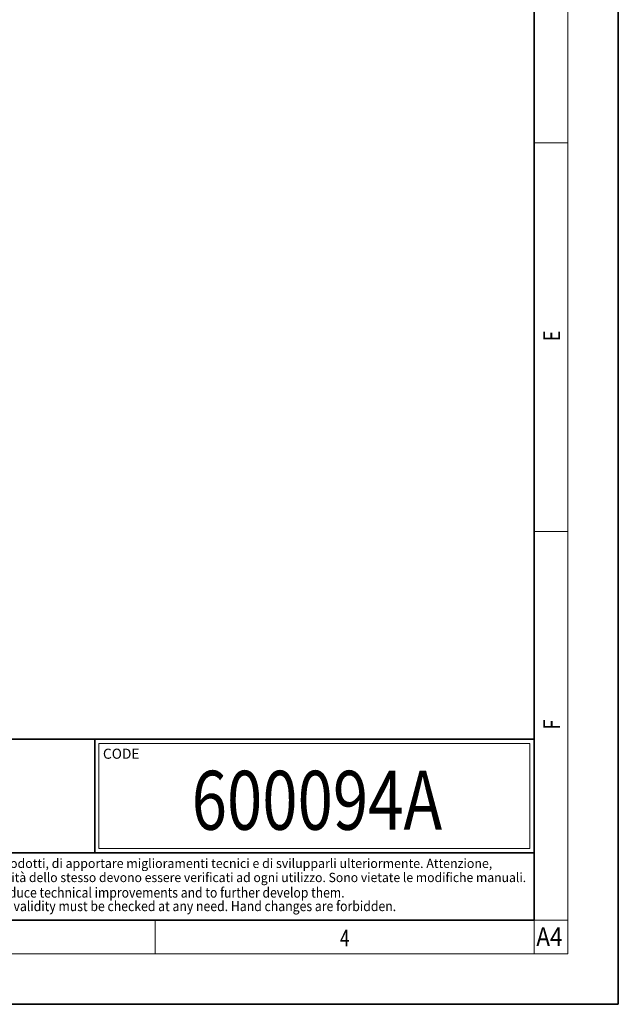
# Model space of a CAD drawing. Extents: x 0 to 210, y 0 to 297.
# Drawn here: x 139 to 210, y 0 to 117 of the extents above; entities that cross this region are included whole.
import ezdxf
from ezdxf.enums import TextEntityAlignment as Align

# ---------------------------------------------------------------- set-up
doc = ezdxf.new("R2010")
doc.units = 0
doc.layers.get('0').update_dxf_attribs({"lineweight": 13})
doc.styles.get("Standard").update_dxf_attribs({"font": 'isocp.shx'})

# ---------------------------------------------------------------- blocks, each defined once
blk = doc.blocks.new('BLOCK9')
at = {"color": 7, "lineweight": 13, "width": 0.75}
blk.add_text('E', height=2, rotation=90.000003, dxfattribs=at).set_placement((203.092789, 78.778008), (203.092789, 80.040176), align=Align.FIT)
blk = doc.blocks.new('BLOCK10')
at = {"color": 7, "lineweight": 13, "width": 0.75}
blk.add_text('F', height=2, rotation=90.000003, dxfattribs=at).set_placement((203.092789, 32.649933), (203.092789, 33.834911), align=Align.FIT)
blk = doc.blocks.new('BLOCK20')
at = {"color": 7, "lineweight": 13, "width": 0.75}
blk.add_text('4', height=2, dxfattribs=at).set_placement((176.948349, 6.874945), (178.058228, 6.874945), align=Align.FIT)
blk = doc.blocks.new('BLOCK21')
at = {"color": 7, "lineweight": 13, "width": 0.8}
blk.add_text('A4', height=2.2, dxfattribs=at).set_placement((200.262695, 6.931882), (203.374161, 6.931882), align=Align.FIT)
blk = doc.blocks.new('BLOCK22')
at = {"color": 7, "lineweight": 13, "width": 0.7}
blk.add_text('600094A', height=7, dxfattribs=at).set_placement((159.328461, 20.734997), (189.081482, 20.734997), align=Align.FIT)
blk = doc.blocks.new('BLOCK25')
at = {"color": 7, "lineweight": 13, "width": 0.75}
blk.add_text('CODE', height=1.2, dxfattribs=at).set_placement((148.790222, 29.167343), (153.138763, 29.167343), align=Align.FIT)
blk = doc.blocks.new('BLOCK26')
at = {"color": 7, "lineweight": 13, "width": 0.7}
blk.add_text("documento gestito da sistema informatico: se distribuito esternamente, l'aggiornamento e la validità dello stesso devono essere verificati ad ogni utilizzo. Sono vietate le modifiche manuali.", height=1.1, rotation=0.000005, dxfattribs=at).set_placement((71.47937, 14.516841), (199.052933, 14.516852), align=Align.FIT)
blk = doc.blocks.new('BLOCK27')
at = {"color": 7, "lineweight": 13, "width": 0.731}
blk.add_text('Attention, document managed by software system: in case of external distribution, its update and validity must be checked at any need. Hand changes are forbidden.', height=1.2, rotation=0.000001, dxfattribs=at).set_placement((71.714943, 11.06699), (183.614563, 11.066993), align=Align.FIT)
blk = doc.blocks.new('BLOCK28')
at = {"color": 7, "lineweight": 13, "width": 0.7}
blk.add_text('Questo documento non è da ritenersi impegnativo. Ci riserviamo il diritto di modificare i nostri prodotti, di apportare miglioramenti tecnici e di svilupparli ulteriormente. Attenzione,', height=1.1, dxfattribs=at).set_placement((71.463943, 16.193491), (195.029968, 16.193491), align=Align.FIT)
blk = doc.blocks.new('BLOCK29')
at = {"color": 7, "lineweight": 13, "width": 0.731}
blk.add_text('This document can not be considered binding. We reserve the right to change our products, to produce technical improvements and to further develop them.', height=1.2, dxfattribs=at).set_placement((71.590965, 12.673855), (177.492218, 12.673855), align=Align.FIT)

msp = doc.modelspace()

# ---------------------------------------------------------------- linework, layer by layer
at = {"color": 7, "lineweight": 35}
for p, q in [((210, 0), (210, 297)), ((200, 10), (200, 287)), ((20, 31.5), (200, 31.5)), ((147.812393, 18), (147.812393, 31.5)), ((147.812393, 31.5), (200, 31.5)), ((200, 10), (200, 31.5)), ((147.812393, 18), (71, 18)), ((147.812393, 18), (198.5, 18)), ((187, 18), (200, 18)), ((20, 10), (200, 10)), ((20, 10), (200, 10)), ((0, 0), (210, 0))]:
    msp.add_line(p, q, dxfattribs=at)
at = {"color": 7, "lineweight": 13}
for p, q in [((204, 6), (204, 291)), ((200, 102.333333), (204, 102.333333)), ((200, 56.166667), (204, 56.166667)), ((148.312393, 31), (199.5, 31)), ((148.312393, 18.5), (148.312393, 31)), ((199.5, 31), (199.5, 18.5)), ((155, 6), (155, 10)), ((200, 10), (204, 10)), ((200, 10), (200, 6)), ((204, 6), (16, 6))]:
    msp.add_line(p, q, dxfattribs=at)
at = {"color": 252, "lineweight": 13}
msp.add_line((148.312393, 18.5), (199.5, 18.5), dxfattribs=at)

# ---------------------------------------------------------------- block references
at = {"lineweight": 0}
for name in ['BLOCK9', 'BLOCK10', 'BLOCK25', 'BLOCK22', 'BLOCK28', 'BLOCK26', 'BLOCK29', 'BLOCK27', 'BLOCK20', 'BLOCK21']:
    msp.add_blockref(name, (0, 0), dxfattribs=at)

doc.saveas('drawing.dxf')
